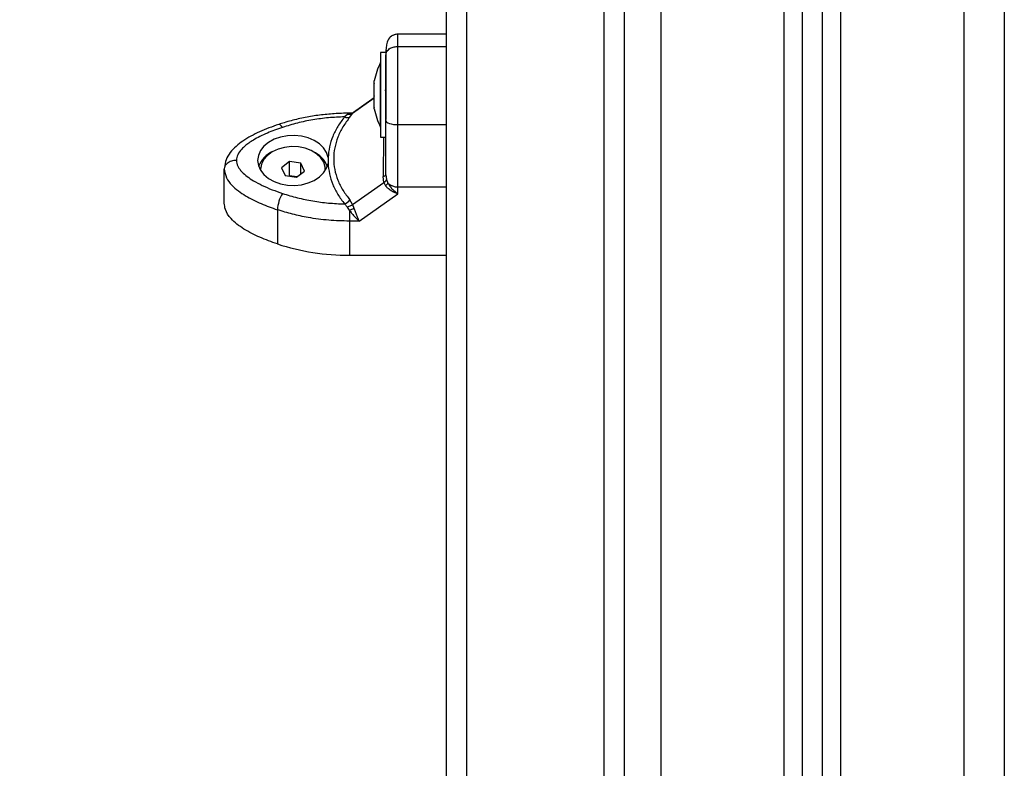
# Model space of a CAD drawing. Units: millimetres. Extents: x -4076.6 to -4064.5, y 4121.7 to 4131.5.
# Drawn here: x -4071.3 to -4071, y 4128.6 to 4128.7 of the extents above; entities that cross this region are included whole.
import ezdxf

# ---------------------------------------------------------------- set-up
doc = ezdxf.new("R2010")
doc.units = ezdxf.units.MM
doc.header["$PDSIZE"] = -1
doc.layers.add('DIASTASEIS', color=253, linetype='Continuous', lineweight=5)
doc.styles.get("Standard").update_dxf_attribs({"font": 'ARIALN.TTF'})
doc.dimstyles.get("Standard").update_dxf_attribs({"dimtxt": 0.18, "dimasz": 0.15, "dimexe": 0.1, "dimexo": 0, "dimgap": 0.09, "dimtad": 0, "dimzin": 0, "dimdsep": 46, "dimtxsty": 'Standard', "dimblk": 'OBLIQUE', "dimcen": 0.09, "dimadec": 0, "dimazin": 0, "dimtfac": 1, "dimtofl": 0, "dimtmove": 0, "dimatfit": 3, "dimldrblk": 'OBLIQUE', "dimfxl": 1, "dimtolj": 1, "dimtzin": 0, "dimarcsym": 0})

# ---------------------------------------------------------------- blocks, each defined once
blk = doc.blocks.new('_Oblique')
at = {"color": 0, "linetype": 'ByBlock', "lineweight": -2}
blk.add_line((-0.5, -0.5), (0.5, 0.5), dxfattribs=at)
blk = doc.blocks.new('*D39')
at = {"layer": 'Defpoints', "color": 0}
for p in [(-4074.049939041488, 4129.206942104131), (-4071.06942521227, 4129.206942104131), (-4073.782623132495, 4127.898910259722)]:
    blk.add_point(p, dxfattribs=at)
at = {"layer": 'DIASTASEIS', "color": 0, "lineweight": -2}
for p, q in [((-4071.06942521227, 4129.206942104131), (-4074.149939041488, 4129.206942104131)), ((-4074.049939041488, 4129.206942104131), (-4074.049939041488, 4128.828267246047)), ((-4074.049939041488, 4127.898910259722), (-4074.049939041488, 4128.277585117807)), ((-4073.782623132495, 4127.898910259722), (-4074.149939041488, 4127.898910259722))]:
    blk.add_line(p, q, dxfattribs=at)
at = {"layer": 'DIASTASEIS', "color": 0, "linetype": 'ByBlock', "lineweight": -2, "xscale": 0.15, "yscale": 0.15, "zscale": 0.15}
for p, rotation in [((-4074.049939041488, 4129.206942104131), 90), ((-4074.049939041488, 4127.898910259722), 270)]:
    blk.add_blockref('_Oblique', p, dxfattribs=dict(at, rotation=rotation))
at = {"layer": 'DIASTASEIS', "color": 0, "insert": (-4074.049939041488, 4128.552926181927), "char_height": 0.18, "attachment_point": 5, "rotation": 90}
blk.add_mtext('\\A1;\\A1;1.35', dxfattribs=at)
blk = doc.blocks.new('D004_A')
at = {"color": 7, "linetype": 'Continuous', "lineweight": 25}
for p, q in [((-4059.97619700174, 4124.504538062092), (-4059.97619700174, 4123.308538062092)), ((-4059.96619700174, 4124.504538062092), (-4059.96619700174, 4123.308538062092)), ((-4060.006697001741, 4123.308538062092), (-4060.006697001741, 4124.4977462806)), ((-4060.01119700174, 4123.308538062092), (-4060.01119700174, 4124.494828068722)), ((-4060.016197001741, 4123.308538062092), (-4060.016197001741, 4124.492793509542)), ((-4060.051197001741, 4124.49153806209), (-4060.051197001741, 4123.308538062092)), ((-4060.02069700174, 4123.308538062092), (-4060.02069700174, 4124.491731041622)), ((-4060.099297001741, 4124.169719957607), (-4060.099297001741, 4123.462233469845)), ((-4060.06529700174, 4123.462233469845), (-4060.06529700174, 4124.169719957607)), ((-4060.10429700174, 4123.458703153925), (-4060.10429700174, 4124.166189641686)), ((-4060.06029700174, 4124.166189641686), (-4060.06029700174, 4123.458703153925)), ((-4060.10429700174, 4124.071866307781), (-4060.116297001741, 4124.071866307781)), ((-4060.116297001741, 4124.068858242043), (-4060.10429700174, 4124.068858242043)), ((-4060.11929700174, 4124.067355431414), (-4060.120597001739, 4124.067355431414)), ((-4060.120597001739, 4124.067355431414), (-4060.120597001739, 4124.047378130408)), ((-4060.11929700174, 4124.067355431414), (-4060.11929700174, 4124.067218386355)), ((-4060.11929700174, 4124.066860984813), (-4060.11929700174, 4124.050783051474)), ((-4060.120597001739, 4124.064855431416), (-4060.120607001741, 4124.064855431416)), ((-4060.120607001741, 4124.048855431416), (-4060.120607001741, 4124.064855431416)), ((-4060.122170065484, 4124.059732726028), (-4060.122170065484, 4124.060301600979)), ((-4060.122170065484, 4124.056651536403), (-4060.122170065484, 4124.059657093689)), ((-4060.122170065484, 4124.056019958565), (-4060.127519381194, 4124.052243003682)), ((-4060.122170065484, 4124.056097926377), (-4060.12730234378, 4124.052474213624)), ((-4060.122170065484, 4124.053774241789), (-4060.122170065484, 4124.056518424853)), ((-4060.119396524109, 4124.058105425107), (-4060.119545723771, 4124.057948884581)), ((-4060.122170065484, 4124.053409261853), (-4060.122170065484, 4124.053716762579)), ((-4060.128792524028, 4124.051966785448), (-4060.129524550347, 4124.051401619983)), ((-4060.128311420823, 4124.052236422389), (-4060.128792524028, 4124.051966785448)), ((-4060.127881058248, 4124.052296794836), (-4060.128311420818, 4124.052296794836)), ((-4060.128311420818, 4124.052296794775), (-4060.128311420823, 4124.052236422389)), ((-4060.127840854265, 4124.0522897024), (-4060.128311420823, 4124.052236422389)), ((-4060.128215898217, 4124.051352840563), (-4060.127519381194, 4124.052243003682)), ((-4060.127565732313, 4124.052341939407), (-4060.127842273792, 4124.052296230386)), ((-4060.127329755345, 4124.052452866827), (-4060.12756606147, 4124.052341813576)), ((-4060.127289196838, 4124.05245670871), (-4060.127519381194, 4124.052243003682)), ((-4060.120607001741, 4124.048855431416), (-4060.120597001739, 4124.048855431416)), ((-4060.116297001741, 4124.04946958021), (-4060.10429700174, 4124.04946958021)), ((-4060.116297001741, 4124.034056747909), (-4060.116297001741, 4124.04946958021)), ((-4060.120597001739, 4124.047378130408), (-4060.120597001739, 4124.046355431414)), ((-4060.120597001739, 4124.046355431414), (-4060.11929700174, 4124.046355431414)), ((-4060.133607892188, 4124.041345443153), (-4060.133607891946, 4124.039885986216)), ((-4060.159207199056, 4124.03887885294), (-4060.15929700174, 4124.038497525138)), ((-4060.143196097709, 4124.040321641687), (-4060.145122201178, 4124.038798963795)), ((-4060.145122201178, 4124.038798963795), (-4060.144223105209, 4124.036856393965)), ((-4060.14037089827, 4124.039901749749), (-4060.143196097709, 4124.040321641687)), ((-4060.143196097709, 4124.036791325767), (-4060.143196097709, 4124.040321641687)), ((-4060.139471802302, 4124.037959179919), (-4060.14037089827, 4124.039901749749)), ((-4060.14037089827, 4124.037248401097), (-4060.14037089827, 4124.039901749749)), ((-4060.15929700174, 4124.030024766931), (-4060.15929700174, 4124.038497525138)), ((-4060.15029700174, 4124.038379071857), (-4060.15029700174, 4124.038167252902)), ((-4060.144223105209, 4124.036856393965), (-4060.141397905772, 4124.036436502027)), ((-4060.143196097709, 4124.036791325767), (-4060.143289338957, 4124.036717614055)), ((-4060.141304664523, 4124.036510213738), (-4060.143196097709, 4124.036791325767)), ((-4060.141397905772, 4124.036436502027), (-4060.139471802302, 4124.037959179919)), ((-4060.134297001741, 4124.038167252902), (-4060.134297001741, 4124.038379071857)), ((-4060.119770504343, 4124.035128267928), (-4060.119988349608, 4124.036664028574)), ((-4060.11929700174, 4124.037051104971), (-4060.119149467413, 4124.035864914133)), ((-4060.127519381267, 4124.029657071214), (-4060.119770504343, 4124.035128267928)), ((-4060.119770504343, 4124.035128267928), (-4060.119361867487, 4124.03433448617)), ((-4060.119149467413, 4124.035864914133), (-4060.118796620801, 4124.035006455846)), ((-4060.116297001746, 4124.032333272849), (-4060.116297001746, 4124.034056747905)), ((-4060.125870456486, 4124.025573808916), (-4060.11629700173, 4124.032333272849)), ((-4060.129524550407, 4124.029829809397), (-4060.128792524103, 4124.029056306825)), ((-4060.128311420814, 4124.028288405845), (-4060.128792524103, 4124.029056306825)), ((-4060.127519381267, 4124.029657071214), (-4060.128215898275, 4124.030854859366)), ((-4060.127519381267, 4124.029657071214), (-4060.127210254802, 4124.028793028827)), ((-4060.146151637995, 4124.028390320682), (-4060.146151637995, 4124.019917562475)), ((-4060.128311420816, 4124.028288405845), (-4060.128311420821, 4124.025573808916)), ((-4060.125870456486, 4124.025573808905), (-4060.12831142082, 4124.025573808913)), ((-4060.12831142082, 4124.025573808913), (-4060.128311420763, 4124.017101050709)), ((-4060.128311420763, 4124.017101050709), (-4060.10429700174, 4124.017101050636))]:
    blk.add_line(p, q, dxfattribs=at)
at = {"color": 7, "linetype": 'Continuous', "lineweight": 25, "flags": 128}
for points in [[(-4060.144877336746, 4124.048799652033), (-4060.145125940587, 4124.049134162417), (-4060.145364990721, 4124.049374416913), (-4060.145585300588, 4124.049511182684), (-4060.145778403801, 4124.049539203892), (-4060.145823867964, 4124.049528228143)], [(-4060.11929700174, 4124.050493110122), (-4060.119239357582, 4124.050293429342), (-4060.119068640338, 4124.050101422183), (-4060.118791410577, 4124.049924467372), (-4060.118418322084, 4124.04976936518), (-4060.11796371244, 4124.049642076103), (-4060.117445052037, 4124.049547491786), (-4060.116882272706, 4124.049489247051), (-4060.116297001741, 4124.04946958021)], [(-4060.133607892188, 4124.041345443153), (-4060.133990124002, 4124.042562580873), (-4060.134708725228, 4124.043700884367), (-4060.135734597635, 4124.044714260455), (-4060.137026200689, 4124.04556167462), (-4060.138531233664, 4124.046208812613), (-4060.140188753437, 4124.04662946996), (-4060.141931642258, 4124.046806613025), (-4060.143689325537, 4124.046733068784), (-4060.145390629615, 4124.04641181525), (-4060.146966663787, 4124.045855860904), (-4060.148353609889, 4124.045087717945), (-4060.149495306477, 4124.044138490683), (-4060.150345522968, 4124.043046616074), (-4060.150869831644, 4124.041856307265), (-4060.15104700174, 4124.040615763291), (-4060.150869859126, 4124.039375217346), (-4060.150345576816, 4124.038184902713), (-4060.149495384514, 4124.03709301866), (-4060.148353708953, 4124.036143778716), (-4060.146966779868, 4124.035375620346), (-4060.145390758012, 4124.034819648494), (-4060.14368946105, 4124.034498376061), (-4060.1419317794, 4124.034424812295), (-4060.140188886656, 4124.034601935999), (-4060.138531357564, 4124.035022574933), (-4060.137026310254, 4124.035669696206), (-4060.135734688427, 4124.036517096019), (-4060.134708793573, 4124.037530460713), (-4060.13399016713, 4124.038668756226), (-4060.133607908355, 4124.039885889701)], [(-4060.134694917089, 4124.040143529384), (-4060.135408280235, 4124.041259550811), (-4060.136443752344, 4124.042240884248), (-4060.137752915889, 4124.043041643627), (-4060.139274555836, 4124.043624386331), (-4060.140937521997, 4124.043961863963), (-4060.142664055918, 4124.044038296439), (-4060.144373426795, 4124.043850109863), (-4060.145985706343, 4124.04340610363), (-4060.147425506165, 4124.042727038979), (-4060.148625502819, 4124.041844668218), (-4060.149529585796, 4124.040800250024), (-4060.150095481181, 4124.03964262023), (-4060.150296728335, 4124.038425908317), (-4060.150286534557, 4124.038089365955)], [(-4060.134307469132, 4124.038089363066), (-4060.134337018971, 4124.03894500388), (-4060.134694917089, 4124.040143529384)], [(-4060.119988349608, 4124.036664028574), (-4060.119834056358, 4124.036702081308), (-4060.119696555242, 4124.036744140243), (-4060.119577424538, 4124.036789722612), (-4060.119478031665, 4124.03683830521), (-4060.119399517485, 4124.036889330384), (-4060.119342783207, 4124.036942212459), (-4060.119308480045, 4124.036996344437), (-4060.11929700174, 4124.037051104971)], [(-4060.116297001741, 4124.034056747905), (-4060.10957700174, 4124.034056747905), (-4060.10429700174, 4124.034056747763)]]:
    blk.add_lwpolyline(points, dxfattribs=at)
at = {"color": 7, "linetype": 'Continuous', "lineweight": 25}
for centre, radius, start, end in [((-4060.104714896477, 4124.056855431414), 0.01779210526315735, 153.2795631048845, 168.8317379992159), ((-4060.104714896477, 4124.056855431414), 0.01779210526315735, 191.168261989007, 206.7204368820173), ((-4060.128816543885, 4124.052817365633), 0.001582911525405042, 243.4306222963874, 292.3000054448437), ((-4060.128171541236, 4124.053935463353), 0.001704789282488707, 265.2935355984364, 290.8983041509225), ((-4060.144601368492, 4124.036699668055), 0.006676687395373059, 113.4327951558535, 158.3006133451475), ((-4060.140061214759, 4124.036633142479), 0.006765102540350562, 22.00813596267482, 66.25953434057335), ((-4060.120850232766, 4124.036160189198), 0.002355509021599634, 309.1879025621398, 330.6724225655042), ((-4060.116416970271, 4124.037505328843), 0.003450667022452166, 226.3999286295846, 271.9923904292187), ((-4060.137748370692, 4124.027962334849), 0.008414159092507534, 147.9147065176559, 177.0843945355867), ((-4060.130751572174, 4124.032744197631), 0.003162157682072064, 292.8321667889341, 323.3100938735678), ((-4060.131810135128, 4124.037376915394), 0.009738686134206486, 291.0547187771614, 298.1856932249893), ((-4060.128480820201, 4124.073937639803), 0.05683684153649384, 251.8862644276544, 270.1707675332778)]:
    blk.add_arc(centre, radius, start, end, dxfattribs=at)
for points, knots in [([(-4060.116297001741, 4124.071866914406), (-4060.116474319183, 4124.071858193156), (-4060.116735453526, 4124.071845349425), (-4060.11711749461, 4124.071752151287), (-4060.117409710372, 4124.071652933291), (-4060.117702522689, 4124.071519970288), (-4060.118109208697, 4124.071281288938), (-4060.118736420856, 4124.070706777749), (-4060.119070174352, 4124.069831707677), (-4060.119269669026, 4124.068402387957), (-4060.119287896099, 4124.067293844209), (-4060.11929700174, 4124.066740052493)], [0, 0, 0, 0, 0.06234373684857106, 0.09181325002758493, 0.1203627952333255, 0.1505043183030941, 0.1865232385435404, 0.2893483907174665, 0.6101643261027995, 0.8052510173412493, 1, 1, 1, 1]), ([(-4060.116297001741, 4124.068858242043), (-4060.116297001741, 4124.069524988599), (-4060.116297001741, 4124.070798066901), (-4060.116297001741, 4124.071605752515), (-4060.116297001741, 4124.071889472614), (-4060.116297001741, 4124.071844558761), (-4060.116297001741, 4124.071833843218)], [0, 0, 0, 0, 0.3325398359728458, 0.6349477858880921, 0.9129058857213993, 1, 1, 1, 1]), ([(-4060.11929700174, 4124.066740052493), (-4060.119244113833, 4124.067040211836), (-4060.119134051054, 4124.06766486071), (-4060.118322555299, 4124.068375348657), (-4060.117313343469, 4124.06878887701), (-4060.116626869556, 4124.068835728658), (-4060.116297001741, 4124.068858242043)], [0, 0, 0, 0, 0.2702613318129445, 0.5624293896420941, 0.7897364218594409, 0.9999999999999999, 0.9999999999999999, 0.9999999999999999, 0.9999999999999999]), ([(-4060.116297001741, 4124.04946958021), (-4060.116297001741, 4124.05091461681), (-4060.116297001741, 4124.053852847608), (-4060.116297001741, 4124.057730807481), (-4060.116297001741, 4124.061008091894), (-4060.116297001741, 4124.063648574933), (-4060.116297001741, 4124.066463257283), (-4060.116297001741, 4124.068036481682), (-4060.116297001741, 4124.068858242043)], [0, 0, 0, 0, 0.2241079957941691, 0.4556846619110911, 0.576580439736731, 0.7055554760570575, 0.8461994117380272, 0.9999999999999999, 0.9999999999999999, 0.9999999999999999, 0.9999999999999999]), ([(-4060.11929700174, 4124.050493110122), (-4060.11929700174, 4124.051181647961), (-4060.11929700174, 4124.052520435978), (-4060.11929700174, 4124.054596733806), (-4060.11929700174, 4124.056655946364), (-4060.11929700174, 4124.058566295307), (-4060.11929700174, 4124.060224788091), (-4060.11929700174, 4124.061643576229), (-4060.11929700174, 4124.063280014927), (-4060.11929700174, 4124.06510279764), (-4060.11929700174, 4124.066214886841), (-4060.11929700174, 4124.066740052493)], [0, 0, 0, 0, 0.1286416419133099, 0.2501298835115916, 0.3799767775687158, 0.5000233526376318, 0.5897402606261228, 0.6728074646932629, 0.7499535009442593, 0.8819196947981136, 1, 1, 1, 1]), ([(-4060.122170065484, 4124.059732726028), (-4060.122169563545, 4124.059710536405), (-4060.122169047623, 4124.059687728584), (-4060.122170038623, 4124.05965790212), (-4060.122170065484, 4124.059657093689)], [0, 0, 0, 0, 0.9728955680445937, 1, 1, 1, 1]), ([(-4060.11934172917, 4124.058216637315), (-4060.119371365515, 4124.058159055856), (-4060.119410214834, 4124.058083574195), (-4060.119395668401, 4124.058103223075), (-4060.119392218768, 4124.058107882736)], [0, 0, 0, 0, 0.7628536141648188, 1, 1, 1, 1]), ([(-4060.122170065484, 4124.056651536403), (-4060.122169563568, 4124.056607997087), (-4060.122169047021, 4124.056563188418), (-4060.122170037428, 4124.056519657994), (-4060.122170065484, 4124.056518424853)], [0, 0, 0, 0, 0.9716717574796748, 0.9999999999999999, 0.9999999999999999, 0.9999999999999999, 0.9999999999999999]), ([(-4060.122170065484, 4124.053774241789), (-4060.122169563541, 4124.053752832928), (-4060.122169047734, 4124.053730832688), (-4060.122170038843, 4124.053717130892), (-4060.122170065484, 4124.053716762579)], [0, 0, 0, 0, 0.9731194381057207, 1, 1, 1, 1]), ([(-4060.128311420814, 4124.052296794836), (-4060.128959981148, 4124.052290246158), (-4060.130825429876, 4124.05227141025), (-4060.133899968956, 4124.052063288464), (-4060.137500520239, 4124.051601047659), (-4060.141032435547, 4124.050907997736), (-4060.143797625447, 4124.050182134293), (-4060.145367635233, 4124.049675467895), (-4060.145823276376, 4124.049528425463)], [0, 0, 0, 0, 0.1077738615323809, 0.3099890673633603, 0.5123038451338137, 0.7147001944849402, 0.9172015803228312, 1, 1, 1, 1]), ([(-4060.129524550347, 4124.051401619983), (-4060.130846946167, 4124.05134541328), (-4060.133493053634, 4124.051232943943), (-4060.13740143429, 4124.050696305183), (-4060.14123011559, 4124.049921520744), (-4060.143661504384, 4124.049173636564), (-4060.144877336746, 4124.048799652033)], [0, 0, 0, 0, 0.249876343202971, 0.5000013218551473, 0.7499722890159283, 1, 1, 1, 1]), ([(-4060.129524550347, 4124.051401619983), (-4060.130111554295, 4124.050622588691), (-4060.131280973173, 4124.049070616327), (-4060.132503684111, 4124.046569888635), (-4060.13334810938, 4124.043990311102), (-4060.133521239589, 4124.04222765966), (-4060.133607892188, 4124.041345443153)], [0, 0, 0, 0, 0.250426655471471, 0.4988955532574142, 0.7491945351349357, 1, 1, 1, 1]), ([(-4060.128215898217, 4124.051352840563), (-4060.128822609647, 4124.050553138315), (-4060.130032224731, 4124.048958752826), (-4060.13126632127, 4124.046384757772), (-4060.132039913827, 4124.043734586829), (-4060.132295944773, 4124.041036473185), (-4060.132042765813, 4124.038344551094), (-4060.131271202521, 4124.035717501067), (-4060.130035622429, 4124.03318111833), (-4060.128823274784, 4124.031631303997), (-4060.128215898275, 4124.030854859366)], [0, 0, 0, 0, 0.1249627798903388, 0.2491412821133135, 0.374572731638373, 0.4997021390419374, 0.624534441912082, 0.7502727961673525, 0.8748886606405487, 1, 1, 1, 1]), ([(-4060.127519381194, 4124.052243003682), (-4060.127733770557, 4124.052128174228), (-4060.128116608704, 4124.051923121633), (-4060.128585994345, 4124.051953443728), (-4060.128792524028, 4124.051966785448)], [0, 0, 0, 0, 0.5600000000000432, 1, 1, 1, 1]), ([(-4060.145824172183, 4124.049528126079), (-4060.147439405165, 4124.048948000682), (-4060.150561514878, 4124.047826667005), (-4060.154081354394, 4124.045918747799), (-4060.156436198683, 4124.044116473922), (-4060.157895079553, 4124.042575792953), (-4060.158982137816, 4124.040820093547), (-4060.159158634838, 4124.039528837677), (-4060.159246917846, 4124.038882957373)], [0, 0, 0, 0, 0.2656231871956364, 0.5134273146096429, 0.6336383345785981, 0.7541141838668068, 0.8770090347805165, 0.9999999999999999, 0.9999999999999999, 0.9999999999999999, 0.9999999999999999]), ([(-4060.144877336746, 4124.048799652033), (-4060.145532993941, 4124.04857432853), (-4060.14680786529, 4124.048136205556), (-4060.148681214395, 4124.047382810824), (-4060.150447860858, 4124.046570562858), (-4060.15197643093, 4124.045738732026), (-4060.153204671927, 4124.044947009637), (-4060.154169612882, 4124.044209357939), (-4060.155159840334, 4124.043272161287), (-4060.156076366804, 4124.042096813368), (-4060.156226230134, 4124.0410907969), (-4060.15629700174, 4124.040615714688)], [0, 0, 0, 0, 0.1285897376266096, 0.2500321417667126, 0.3799439084712203, 0.5000461442914592, 0.5897753775637808, 0.6728526458951397, 0.750006918713506, 0.8819430199818693, 1, 1, 1, 1]), ([(-4060.11929700174, 4124.037051104971), (-4060.11929700174, 4124.038041006659), (-4060.11929700174, 4124.040021795028), (-4060.11929700174, 4124.043317997448), (-4060.11929700174, 4124.046796072793), (-4060.11929700174, 4124.049260671114), (-4060.11929700174, 4124.050493110122)], [0, 0, 0, 0, 0.2498763398140258, 0.5000013151692873, 0.7499722856773013, 1, 1, 1, 1]), ([(-4060.11989198841, 4124.046355431414), (-4060.119896618107, 4124.045476502333), (-4060.119906695592, 4124.04356333272), (-4060.119937236682, 4124.040299597747), (-4060.119971276248, 4124.037878425521), (-4060.119988349608, 4124.036664028574)], [0, 0, 0, 0, 0.2975444475494939, 0.6476665856446284, 1, 1, 1, 1]), ([(-4060.15629700174, 4124.040615714688), (-4060.156723002666, 4124.040578550708), (-4060.157609535115, 4124.040501210331), (-4060.158602256549, 4124.039925512438), (-4060.159128050332, 4124.039334016003), (-4060.159189358677, 4124.038981448166), (-4060.159207199056, 4124.03887885294)], [0, 0, 0, 0, 0.3060616345595785, 0.6369318805744528, 0.8943492527181657, 1, 1, 1, 1]), ([(-4060.15629700174, 4124.040615714688), (-4060.156229472086, 4124.040140267343), (-4060.156125478517, 4124.039408093207), (-4060.155549305151, 4124.038481831945), (-4060.15481204555, 4124.037588245641), (-4060.153664383247, 4124.036593276722), (-4060.151957905412, 4124.035461425961), (-4060.149884594535, 4124.034374006851), (-4060.147461282775, 4124.033329407072), (-4060.145742076272, 4124.032732176771), (-4060.144877336746, 4124.032431777343)], [0, 0, 0, 0, 0.1180563753617827, 0.181803149156603, 0.2503065060344851, 0.3757519842889273, 0.5000901959703478, 0.6622136408883839, 0.8300976551167056, 0.9999999999999999, 0.9999999999999999, 0.9999999999999999, 0.9999999999999999]), ([(-4060.133607892192, 4124.039885986209), (-4060.133521800544, 4124.039007635407), (-4060.133349185531, 4124.037246529211), (-4060.132506045472, 4124.034666528389), (-4060.131281886051, 4124.032162016936), (-4060.130111438487, 4124.030608684401), (-4060.129524550407, 4124.029829809397)], [0, 0, 0, 0, 0.2497071122746743, 0.5006664108859364, 0.7496231857477258, 1, 1, 1, 1]), ([(-4060.15929700174, 4124.038497525138), (-4060.159185135222, 4124.037754749605), (-4060.158970971648, 4124.03633273822), (-4060.157564191768, 4124.034511331354), (-4060.155901235122, 4124.033045000777), (-4060.153505348036, 4124.031459364027), (-4060.150283715916, 4124.029856079987), (-4060.147513864683, 4124.028873539171), (-4060.146151637995, 4124.028390320682)], [0, 0, 0, 0, 0.1538005882619884, 0.2944445239429277, 0.4234195602632653, 0.544315338088898, 0.775892004205858, 0.9999999999999999, 0.9999999999999999, 0.9999999999999999, 0.9999999999999999]), ([(-4060.119770504343, 4124.035128267928), (-4060.119592922132, 4124.035269085556), (-4060.119275811042, 4124.035520545605), (-4060.11918807241, 4124.035759690416), (-4060.119149467413, 4124.035864914133)], [0, 0, 0, 0, 0.5599999999999447, 1, 1, 1, 1]), ([(-4060.116297001754, 4124.032333272857), (-4060.116595604708, 4124.03242911013), (-4060.1171899176, 4124.032619856158), (-4060.118048746251, 4124.033083736513), (-4060.118808504445, 4124.033649103772), (-4060.119185741221, 4124.034116340334), (-4060.119361867486, 4124.034334486163)], [0, 0, 0, 0, 0.2542728716996666, 0.5060822220875197, 0.7693971028534657, 1, 1, 1, 1]), ([(-4060.118796620799, 4124.035006455842), (-4060.11864816082, 4124.034752423935), (-4060.118331501318, 4124.034210583521), (-4060.117502470599, 4124.033229563318), (-4060.11677629991, 4124.03268964073), (-4060.116297001741, 4124.032333272849)], [0, 0, 0, 0, 0.230809052901486, 0.4923069484928404, 0.9999999999999999, 0.9999999999999999, 0.9999999999999999, 0.9999999999999999]), ([(-4060.144877336746, 4124.032431777343), (-4060.143662286978, 4124.032057941457), (-4060.141230978426, 4124.031309897697), (-4060.137402988828, 4124.030535387656), (-4060.133493816021, 4124.029998771808), (-4060.130847739044, 4124.029886134462), (-4060.129524550407, 4124.029829809397)], [0, 0, 0, 0, 0.2498763426610018, 0.500001320788164, 0.7499722884795806, 1, 1, 1, 1]), ([(-4060.146151637995, 4124.019917562475), (-4060.147616595131, 4124.02043704831), (-4060.150542566412, 4124.021474621759), (-4060.153864952753, 4124.023185722699), (-4060.156197818139, 4124.024805899104), (-4060.15788943795, 4124.02637680248), (-4060.159096009349, 4124.028154297635), (-4060.159240827031, 4124.029501995557), (-4060.15929700174, 4124.030024766931)], [0, 0, 0, 0, 0.2409122422471326, 0.4811760590382574, 0.6009335418104352, 0.7204754578095094, 0.891572564513809, 1, 1, 1, 1]), ([(-4060.127519381267, 4124.029657071214), (-4060.12773377063, 4124.029521132148), (-4060.128116608777, 4124.02927838381), (-4060.12858599442, 4124.029124163679), (-4060.128792524103, 4124.029056306825)], [0, 0, 0, 0, 0.5599999999999271, 1, 1, 1, 1]), ([(-4060.12831142082, 4124.025573808916), (-4060.130026956139, 4124.025616432029), (-4060.133468246045, 4124.025701932156), (-4060.138189029787, 4124.026354434222), (-4060.142439595596, 4124.027244159877), (-4060.144916742578, 4124.028009024196), (-4060.146151637995, 4124.028390320682)], [0, 0, 0, 0, 0.2792576020826106, 0.5601787131529137, 0.7807424041186635, 1, 1, 1, 1]), ([(-4060.128311420818, 4124.028288405845), (-4060.128143104762, 4124.028048121019), (-4060.127784073873, 4124.027535575291), (-4060.126975082705, 4124.026540429257), (-4060.12630951345, 4124.025958012529), (-4060.125870456489, 4124.025573808909)], [0, 0, 0, 0, 0.230981168022508, 0.4927003184440845, 1, 1, 1, 1]), ([(-4060.127210254802, 4124.028793028827), (-4060.127112967871, 4124.028518973433), (-4060.126904574421, 4124.027931933137), (-4060.126570524513, 4124.02706650103), (-4060.126220736907, 4124.026243502429), (-4060.125987757013, 4124.025798073244), (-4060.125870456489, 4124.025573808927)], [0, 0, 0, 0, 0.2307655370809231, 0.4943112676167891, 0.74539625647176, 0.9999999999999999, 0.9999999999999999, 0.9999999999999999, 0.9999999999999999])]:
    blk.add_open_spline(points, degree=3, knots=knots, dxfattribs=at)
blk = doc.blocks.new('D014_A')
blk.add_blockref('D004_A', (0, 0))

msp = doc.modelspace()

# ---------------------------------------------------------------- block references
msp.add_blockref('D014_A', (-11.05655029806758, 4.670372197630968))

# ---------------------------------------------------------------- dimensions: what is measured, and where the dimension line sits
at = {"layer": 'DIASTASEIS'}
dim = msp.add_linear_dim(base=(-4074.049939041488, 4129.206942104131), p1=(-4073.782623132495, 4127.898910259722), p2=(-4071.06942521227, 4129.206942104131), angle=90, text='\\A1;1.35', dimstyle='Standard', override={"dimtxsty": 'Standard', "dimldrblk": 'Oblique'}, dxfattribs=at)
dim.commit()
dim.dimension.update_dxf_attribs({"geometry": '*D39', "text_midpoint": (-4074.049939041488, 4128.552926181927)})

doc.saveas('drawing.dxf')
